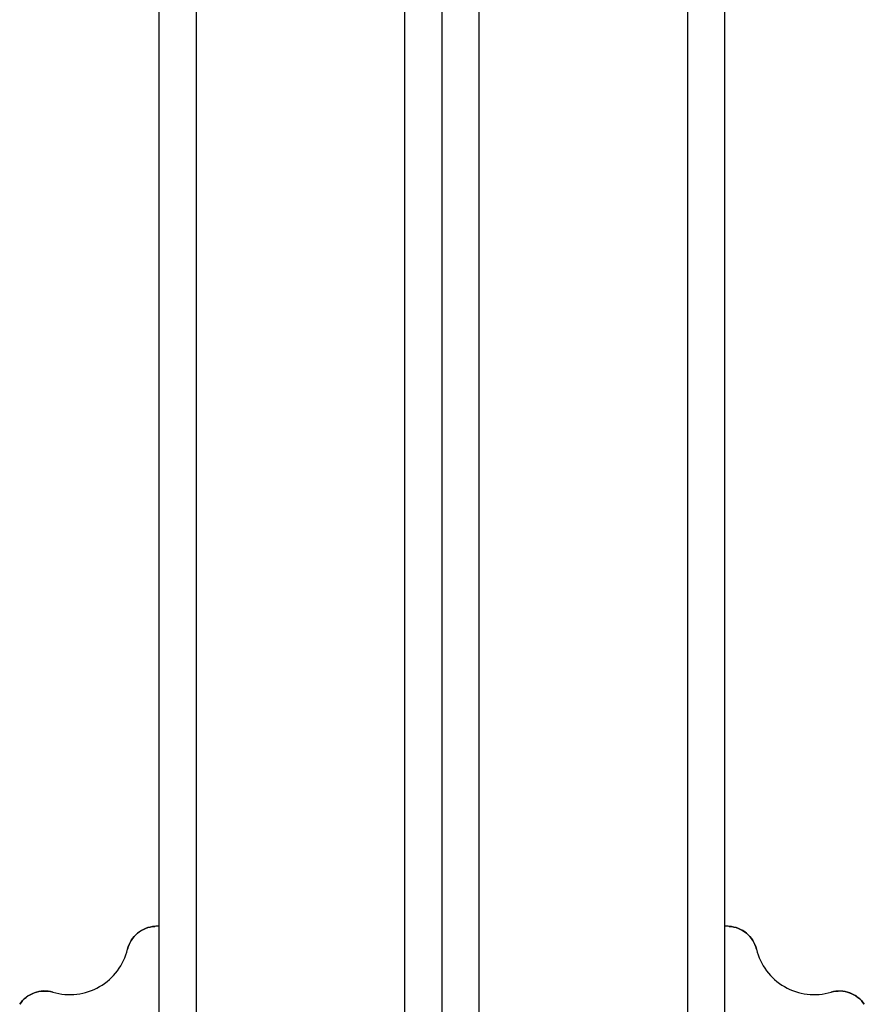
# Model space of a CAD drawing. Units: millimetres. Extents: x -5841 to 7346, y -9431 to 6136.
# Drawn here: x -1813 to -1757, y -1584 to -1518 of the extents above; entities that cross this region are included whole.
import ezdxf

# ---------------------------------------------------------------- set-up
doc = ezdxf.new("R2010")
doc.units = ezdxf.units.MM
doc.header["$LTSCALE"] = 20
doc.layers.add('2d', color=230, linetype='Continuous')

msp = doc.modelspace()

# ---------------------------------------------------------------- linework, layer by layer
at = {"layer": '2d'}
for p, q in [((-1787.5, -2111.466), (-1787.5, -1134.534)), ((-1804, -2111), (-1804, -1135)), ((-1801.5, -1134.941), (-1801.5, -2111.059)), ((-1785, -2109.808), (-1785, -1136.192)), ((-1782.5, -1896.349), (-1782.5, -1349.816)), ((-1768.5, -1896.349), (-1768.5, -1349.816)), ((-1766, -1894.69), (-1766, -1351.474))]:
    msp.add_line(p, q, dxfattribs=at)
for centre, radius, start, end in [((-1800, -1648.981), 70, 93.27583, 93.51414), ((-1770, -1648.981), 70, 86.48586, 86.72417), ((-1810, -1579.699), 4, 253.59029, 346.40971), ((-1760, -1579.699), 4, 193.59029, 286.40971)]:
    msp.add_arc(centre, radius, start, end, dxfattribs=at)
for points, knots in [([(-1806.112, -1580.639), (-1806.062, -1580.431), (-1805.98, -1580.236), (-1805.756, -1579.874), (-1805.617, -1579.713), (-1805.128, -1579.303), (-1804.718, -1579.139), (-1804.291, -1579.112)], [0, 0, 0, 0, 0.000632603, 0.000632603, 0.001265207, 0.001265207, 0.002530414, 0.002530414, 0.002530414, 0.002530414]), ([(-1804.291, -1579.112), (-1804.504, -1579.125), (-1804.71, -1579.172), (-1805.106, -1579.329), (-1805.288, -1579.438), (-1805.778, -1579.848), (-1806.011, -1580.223), (-1806.112, -1580.639)], [0, 0, 0, 0, 0.000632603, 0.000632603, 0.001265207, 0.001265207, 0.002530414, 0.002530414, 0.002530414, 0.002530414]), ([(-1765.709, -1579.112), (-1765.496, -1579.125), (-1765.29, -1579.172), (-1764.894, -1579.329), (-1764.712, -1579.438), (-1764.531, -1579.59), (-1764.513, -1579.605), (-1764.496, -1579.621)], [0, 0, 0, 0, 0.000632603, 0.000632603, 0.001265207, 0.001265207, 0.001334698, 0.001334698, 0.001334698, 0.001334698]), ([(-1763.888, -1580.639), (-1763.938, -1580.431), (-1764.02, -1580.236), (-1764.244, -1579.874), (-1764.383, -1579.713), (-1764.872, -1579.303), (-1765.282, -1579.139), (-1765.709, -1579.112)], [0, 0, 0, 0, 0.000632603, 0.000632603, 0.001265207, 0.001265207, 0.002530414, 0.002530414, 0.002530414, 0.002530414]), ([(-1765.709, -1579.112), (-1765.496, -1579.125), (-1765.29, -1579.172), (-1764.894, -1579.329), (-1764.712, -1579.438), (-1764.222, -1579.848), (-1763.989, -1580.223), (-1763.888, -1580.639)], [0, 0, 0, 0, 0.000632603, 0.000632603, 0.001265207, 0.001265207, 0.002530414, 0.002530414, 0.002530414, 0.002530414]), ([(-1763.888, -1580.639), (-1763.938, -1580.431), (-1764.02, -1580.236), (-1764.244, -1579.874), (-1764.383, -1579.713), (-1764.872, -1579.303), (-1765.282, -1579.139), (-1765.709, -1579.112)], [0, 0, 0, 0, 0.000632603, 0.000632603, 0.001265207, 0.001265207, 0.002530414, 0.002530414, 0.002530414, 0.002530414]), ([(-1813.362, -1584.35), (-1813.244, -1584.172), (-1813.102, -1584.017), (-1812.767, -1583.752), (-1812.581, -1583.649), (-1811.982, -1583.43), (-1811.54, -1583.415), (-1811.13, -1583.536)], [0, 0, 0, 0, 0.000632603, 0.000632603, 0.001265207, 0.001265207, 0.002530414, 0.002530414, 0.002530414, 0.002530414]), ([(-1811.13, -1583.536), (-1811.335, -1583.475), (-1811.544, -1583.449), (-1811.971, -1583.462), (-1812.179, -1583.502), (-1812.779, -1583.72), (-1813.126, -1583.993), (-1813.362, -1584.35)], [0, 0, 0, 0, 0.000632603, 0.000632603, 0.001265207, 0.001265207, 0.002530414, 0.002530414, 0.002530414, 0.002530414]), ([(-1756.638, -1584.35), (-1756.756, -1584.172), (-1756.898, -1584.017), (-1757.233, -1583.752), (-1757.419, -1583.649), (-1758.018, -1583.43), (-1758.46, -1583.415), (-1758.87, -1583.536)], [0, 0, 0, 0, 0.000632603, 0.000632603, 0.001265207, 0.001265207, 0.002530414, 0.002530414, 0.002530414, 0.002530414]), ([(-1756.638, -1584.35), (-1756.756, -1584.172), (-1756.898, -1584.017), (-1757.233, -1583.752), (-1757.419, -1583.649), (-1758.018, -1583.43), (-1758.46, -1583.415), (-1758.87, -1583.536)], [0, 0, 0, 0, 0.000632603, 0.000632603, 0.001265207, 0.001265207, 0.002530414, 0.002530414, 0.002530414, 0.002530414]), ([(-1758.87, -1583.536), (-1758.665, -1583.475), (-1758.456, -1583.449), (-1758.029, -1583.462), (-1757.821, -1583.502), (-1757.599, -1583.583), (-1757.577, -1583.591), (-1757.556, -1583.6)], [0, 0, 0, 0, 0.000632603, 0.000632603, 0.001265207, 0.001265207, 0.001334673, 0.001334673, 0.001334673, 0.001334673]), ([(-1758.87, -1583.536), (-1758.665, -1583.475), (-1758.456, -1583.449), (-1758.029, -1583.462), (-1757.821, -1583.502), (-1757.221, -1583.72), (-1756.874, -1583.993), (-1756.638, -1584.35)], [0, 0, 0, 0, 0.000632603, 0.000632603, 0.001265207, 0.001265207, 0.002530414, 0.002530414, 0.002530414, 0.002530414])]:
    msp.add_open_spline(points, degree=3, knots=knots, dxfattribs=at)

doc.saveas('drawing.dxf')
